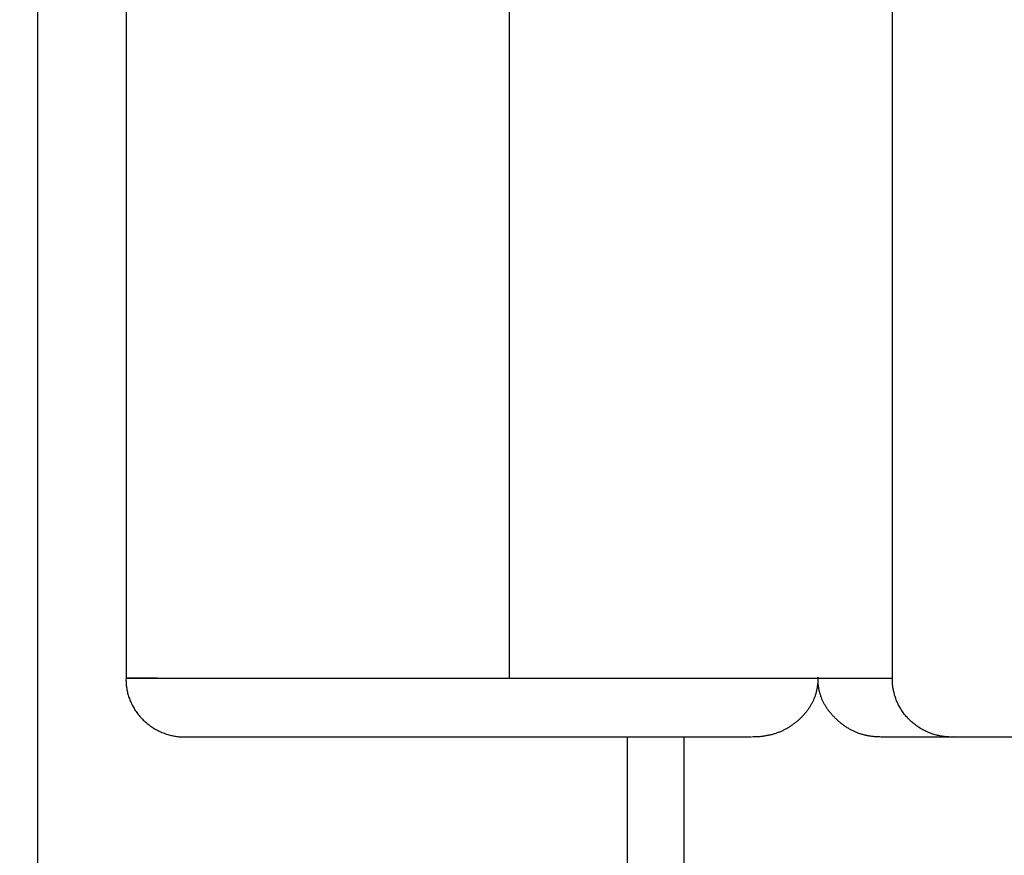
# Model space of a CAD drawing. Extents: x 85 to 1162, y 11 to 432.
# Drawn here: x 374 to 376, y 245 to 247 of the extents above; entities that cross this region are included whole.
import ezdxf

# ---------------------------------------------------------------- set-up
doc = ezdxf.new("R2010")
doc.units = 0
doc.header["$MEASUREMENT"] = 0
doc.header["$PDMODE"] = 2
doc.header["$PDSIZE"] = -0.01
doc.layers.add('1', color=7, linetype='Continuous')
doc.layers.add('2', color=7, linetype='Continuous')
doc.styles.get("Standard").update_dxf_attribs({"font": 'monotxt.shx'})
doc.dimstyles.new('DSTYLE1', dxfattribs={"dimtxt": 2.5, "dimasz": 3, "dimexe": 1, "dimexo": 1, "dimgap": 1, "dimtad": 1, "dimdec": 3, "dimrnd": 0.01, "dimzin": 11, "dimdsep": 46, "dimtxsty": 'STANDARD', "dimcen": 0.09, "dimadec": 0, "dimazin": 0, "dimtp": 0.1, "dimtm": 0.1, "dimtfac": 1, "dimtdec": 3, "dimtofl": 0, "dimtmove": 2, "dimatfit": 3, "dimfxl": 1, "dimtolj": 1, "dimtzin": 0, "dimarcsym": 0})

# ---------------------------------------------------------------- blocks, each defined once
blk = doc.blocks.new('*D111')
at = {"layer": '1', "color": 0, "linetype": 'Continuous', "lineweight": -2}
for p, q in [((411.8195, 353.7294), (353.4544, 353.7294)), ((354.4544, 350.7294), (354.4544, 204.3794)), ((409.1194, 201.3794), (353.4544, 201.3794))]:
    blk.add_line(p, q, dxfattribs=at)
at = {"layer": '1', "color": 0, "linetype": 'Continuous'}
for points in [[(353.9544, 350.7294), (354.9544, 350.7294), (354.4544, 353.7294)], [(353.9544, 204.3794), (354.9544, 204.3794), (354.4544, 201.3794)]]:
    blk.add_solid(points, dxfattribs=at)
at = {"layer": 'Defpoints', "color": 0, "linetype": 'Continuous'}
for p in [(412.8195, 353.7294), (354.4544, 201.3794), (410.1194, 201.3794)]:
    blk.add_point(p, dxfattribs=at)
at = {"layer": '1', "color": 0, "linetype": 'Continuous', "insert": (352.2044, 277.5544), "char_height": 2.5, "attachment_point": 5, "rotation": 90}
blk.add_mtext('\\A1;152.4', dxfattribs=at)
blk = doc.blocks.new('_AH1')
at = {"color": 0, "linetype": 'Continuous'}
for p, q in [((-1, 0.166667), (0, 0)), ((-1, 0.166667), (-1, -0.166667)), ((0, 0), (-1, -0.166667)), ((0, 0), (-1, 0))]:
    blk.add_line(p, q, dxfattribs=at)
blk = doc.blocks.new('*D114')
at = {"layer": '2', "color": 0, "linetype": 'Continuous', "lineweight": -2}
for p, q in [((373.6097, 266.0807), (373.6097, 228.3111)), ((371.6097, 263.1605), (371.6097, 228.3111)), ((368.6097, 229.3111), (365.6097, 229.3111)), ((376.6097, 229.3111), (379.6097, 229.3111))]:
    blk.add_line(p, q, dxfattribs=at)
at = {"layer": 'Defpoints', "color": 0, "linetype": 'Continuous'}
for p in [(373.6097, 267.0807), (371.6097, 264.1605), (373.6097, 229.3111)]:
    blk.add_point(p, dxfattribs=at)
at = {"layer": '2', "color": 0, "linetype": 'Continuous', "lineweight": -2, "xscale": 3, "yscale": 3, "zscale": 3}
blk.add_blockref('_AH1', (371.6097, 229.3111), dxfattribs=at)
at = {"layer": '2', "color": 0, "linetype": 'Continuous', "lineweight": -2, "xscale": 3, "yscale": 3, "zscale": 3, "rotation": 180}
blk.add_blockref('_AH1', (373.6097, 229.3111), dxfattribs=at)
at = {"layer": '2', "color": 0, "linetype": 'Continuous', "insert": (364.1349, 231.5621), "char_height": 2.5, "attachment_point": 5}
blk.add_mtext('\\A1;2(*)', dxfattribs=at)

msp = doc.modelspace()

# ---------------------------------------------------------------- linework, layer by layer
at = {"layer": '2', "color": 3, "linetype": 'Continuous'}
for p, q in [((374.71943, 247.28546), (374.71943, 245.67936)), ((373.91943, 247.07937), (373.91943, 226.97937)), ((374.06943, 245.67936), (374.71943, 245.67936)), ((374.12255, 245.67936), (374.06943, 245.67936)), ((374.71943, 245.67936), (375.2431, 245.67936)), ((375.2431, 245.67936), (375.36943, 245.67936)), ((374.17257, 245.57941), (375.13016, 245.57941)), ((374.91943, 245.57936), (374.91943, 228.47936)), ((375.01589, 245.57936), (375.01589, 228.47936)), ((376.36163, 245.57936), (375.34995, 245.57936))]:
    msp.add_line(p, q, dxfattribs=at)
for points in [[(374.06942, 247.27353, -0.0000002), (374.06942, 247.23265, -0.0000002), (374.06942, 247.19177, -0.0000002), (374.06942, 247.1509, -0.0000002), (374.06942, 247.11002, -0.0000002), (374.06942, 247.06915, -0.0000002), (374.06942, 247.02827, -0.0000002), (374.06942, 246.98739, -0.0000002), (374.06942, 246.94652, -0.0000002), (374.06942, 246.90564, -0.0000002), (374.06942, 246.86477, -0.0000002), (374.06942, 246.82389, -0.0000002), (374.06942, 246.78301, -0.0000002), (374.06942, 246.74214, -0.0000002), (374.06942, 246.70126, -0.0000002), (374.06942, 246.66039, -0.0000002), (374.06942, 246.61951, -0.0000002), (374.06942, 246.57863, -0.0000002), (374.06942, 246.53776, -0.0000002), (374.06942, 246.49688, -0.0000002), (374.06942, 246.45601, -0.0000002), (374.06942, 246.41513, -0.0000002), (374.06942, 246.37426, -0.0000002), (374.06942, 246.33338, -0.0000002), (374.06942, 246.2925, -0.0000002), (374.06942, 246.25163, -0.0000002), (374.06942, 246.21077, -0.0000002), (374.06942, 246.16988, -0.0000002), (374.06942, 246.12892, -0.0000002), (374.06942, 246.08812, -0.0000002), (374.06942, 246.04757, -0.0000002), (374.06942, 246.00637, -0.0000003), (374.06942, 245.96421, -0.0000002), (374.06942, 245.92462, -0.0000001), (374.06942, 245.88883, -0.0000003), (374.06942, 245.84287, -0.0000005), (374.06942, 245.77208, -0.0000002), (374.06942, 245.67937, -0.0000001)], [(375.36943, 245.67937), (375.36943, 245.71937, -0.0000002), (375.36943, 245.75937, -0.0000001), (375.36943, 245.79936, -0.0000002), (375.36943, 245.83936, -0.0000002), (375.36943, 245.87936, -0.0000002), (375.36943, 245.91936, -0.0000002), (375.36943, 245.95935, -0.0000003), (375.36943, 245.99934, -0.0000003), (375.36943, 246.03933, -0.0000003), (375.36943, 246.07932, -0.0000003), (375.36943, 246.1193, -0.0000004), (375.36943, 246.15928, -0.0000004), (375.36943, 246.19926, -0.0000004), (375.36943, 246.23923, -0.0000004), (375.36943, 246.2792, -0.0000005), (375.36943, 246.31916, -0.0000005), (375.36943, 246.35912, -0.0000005), (375.36943, 246.39908, -0.0000005), (375.36943, 246.43903, -0.0000006), (375.36943, 246.47897, -0.0000006), (375.36943, 246.51891, -0.0000006), (375.36943, 246.55884, -0.0000006), (375.36944, 246.59877, -0.0000007), (375.36944, 246.63869, -0.0000007), (375.36944, 246.6786, -0.0000007), (375.36944, 246.7185, -0.0000007), (375.36944, 246.75838, -0.0000008), (375.36944, 246.79829, -0.0000008), (375.36944, 246.83825, -0.0000008), (375.36945, 246.87804, -0.0000008), (375.36945, 246.91759, -0.0000009), (375.36945, 246.95776, -0.0000011), (375.36945, 246.99886, -0.0000008), (375.36945, 247.03744, -0.0000002), (375.36946, 247.07231, -0.0000013), (375.36946, 247.11708, -0.0000023), (375.36947, 247.186, -0.0000011), (375.36947, 247.27623, -0.0000006)], [(374.06942, 245.67937), (374.06937, 245.67587, 0.0102759), (374.06946, 245.67233, 0.009788), (374.0697, 245.66873, 0.0096346), (374.07009, 245.66508, 0.0099364), (374.07063, 245.6614, 0.0100576), (374.07132, 245.65768, 0.0101322), (374.07219, 245.65395, 0.0101689), (374.07321, 245.6502, 0.0102837), (374.07441, 245.64645, 0.0103291), (374.07578, 245.64271, 0.0104123), (374.07733, 245.63899, 0.0104419), (374.07904, 245.63529, 0.010511), (374.08093, 245.63164, 0.0105311), (374.08298, 245.62805, 0.0105804), (374.08521, 245.62451, 0.0105896), (374.0876, 245.62105, 0.0106203), (374.09016, 245.61768, 0.0106193), (374.09286, 245.61441, 0.0106304), (374.09571, 245.61124, 0.0106201), (374.09871, 245.60819, 0.0106138), (374.10183, 245.60526, 0.0105922), (374.10508, 245.60247, 0.0105622), (374.10844, 245.59982, 0.010539), (374.11191, 245.59732, 0.0105094), (374.11547, 245.59497, 0.0104522), (374.11911, 245.59278, 0.0103411), (374.12282, 245.59076, 0.0103659), (374.12659, 245.5889, 0.0104576), (374.13042, 245.58721, 0.0101647), (374.13427, 245.58569, 0.0095157), (374.13812, 245.58434, 0.010262), (374.14204, 245.58315, 0.0118489), (374.14606, 245.58214, 0.0092651), (374.14984, 245.58128, 0.0038778), (374.15325, 245.5806, 0.0122827), (374.15757, 245.58006, 0.0206836), (374.16409, 245.57966, 0.0105207), (374.17256, 245.57941, 0.0057622)], [(375.24309, 245.68093), (375.24306, 245.67798, -0.0058888), (375.24296, 245.67508, -0.0060999), (375.24279, 245.67224, -0.0063257), (375.24255, 245.66946, -0.0065296), (375.24223, 245.66672, -0.006729), (375.24185, 245.66403, -0.0069063), (375.2414, 245.66139, -0.0070753), (375.24089, 245.65879, -0.0072126), (375.2403, 245.65624, -0.0073368), (375.23964, 245.65372, -0.0074265), (375.23891, 245.65125, -0.0074985), (375.23811, 245.64881, -0.0075324), (375.23724, 245.64641, -0.0075459), (375.23631, 245.64404, -0.0075207), (375.2353, 245.6417, -0.0074742), (375.23422, 245.6394, -0.0073906), (375.23307, 245.63712, -0.0072868), (375.23185, 245.63486, -0.0071494), (375.23056, 245.63263, -0.0069952), (375.22921, 245.63042, -0.0068131), (375.22777, 245.62824, -0.0066507), (375.22628, 245.62607, -0.0065268), (375.22471, 245.62393, -0.006416), (375.22308, 245.62181, -0.0063215), (375.22138, 245.61973, -0.0062377), (375.21963, 245.61767, -0.0061697), (375.21781, 245.61565, -0.0061107), (375.21594, 245.61366, -0.0060679), (375.21401, 245.61171, -0.0060324), (375.21202, 245.6098, -0.0060135), (375.20998, 245.60794, -0.0060001), (375.20789, 245.60611, -0.0060039), (375.20575, 245.60433, -0.0060118), (375.20356, 245.6026, -0.0060372), (375.20133, 245.60092, -0.0060655), (375.19905, 245.59929, -0.0061121), (375.19673, 245.59772, -0.0061598), (375.19437, 245.5962, -0.0062262), (375.19197, 245.59475, -0.0062934), (375.18953, 245.59335, -0.0063809), (375.18706, 245.59202, -0.0064665), (375.18455, 245.59075, -0.0065552), (375.182, 245.58954, -0.0066231), (375.17941, 245.5884, -0.0066943), (375.17678, 245.58733, -0.006702), (375.17411, 245.58632, -0.006679), (375.17139, 245.58537, -0.0067314), (375.16863, 245.5845, -0.0068608), (375.16581, 245.58369, -0.0066046), (375.16295, 245.58295, -0.0061021), (375.16007, 245.58228, -0.0066955), (375.15708, 245.58167, -0.0079084), (375.15396, 245.58113, -0.0058253), (375.15099, 245.58067, -0.001869), (375.14829, 245.58029, -0.0081507), (375.14468, 245.57996, -0.0134075), (375.13895, 245.57965, -0.0061974), (375.13133, 245.57938, -0.0031866)], [(375.35126, 245.57938), (375.34809, 245.57941, -0.0052481), (375.34497, 245.57951, -0.0054182), (375.34191, 245.57967, -0.0056241), (375.3389, 245.5799, -0.005839), (375.33594, 245.5802, -0.006043), (375.33303, 245.58056, -0.0062273), (375.33018, 245.58099, -0.0064057), (375.32736, 245.58149, -0.0065632), (375.3246, 245.58206, -0.0067082), (375.32187, 245.5827, -0.0068275), (375.31918, 245.58341, -0.0069302), (375.31653, 245.58419, -0.0070035), (375.31392, 245.58504, -0.0070569), (375.31135, 245.58595, -0.0070788), (375.3088, 245.58694, -0.0070788), (375.30629, 245.588, -0.0070471), (375.3038, 245.58914, -0.0069934), (375.30134, 245.59034, -0.00691), (375.2989, 245.59162, -0.0068055), (375.29649, 245.59297, -0.0066742), (375.2941, 245.5944, -0.0065087), (375.29173, 245.59589, -0.0063289), (375.28938, 245.59745, -0.0061799), (375.28707, 245.59907, -0.0060451), (375.28479, 245.60076, -0.0059389), (375.28254, 245.6025, -0.0058471), (375.28033, 245.6043, -0.0057814), (375.27817, 245.60615, -0.0057306), (375.27604, 245.60805, -0.0057042), (375.27397, 245.60999, -0.0056936), (375.27194, 245.61198, -0.0057064), (375.26997, 245.614, -0.0057366), (375.26805, 245.61606, -0.0057898), (375.26619, 245.61815, -0.0058626), (375.2644, 245.62028, -0.0059588), (375.26267, 245.62242, -0.0060776), (375.26101, 245.6246, -0.0062206), (375.25941, 245.62679, -0.0063898), (375.2579, 245.629, -0.006586), (375.25646, 245.63122, -0.0068132), (375.25509, 245.63346, -0.0070366), (375.25381, 245.6357, -0.0072156), (375.25261, 245.63797, -0.0073798), (375.25148, 245.64025, -0.0075182), (375.25043, 245.64255, -0.0075944), (375.24945, 245.64487, -0.0076057), (375.24855, 245.64722, -0.0076955), (375.24772, 245.64959, -0.007833), (375.24696, 245.652, -0.0075632), (375.24627, 245.65443, -0.0069968), (375.24566, 245.65687, -0.0075904), (375.24511, 245.65939, -0.0088031), (375.24463, 245.66202, -0.0065351), (375.24422, 245.66451, -0.0023177), (375.24388, 245.66677, -0.0088109), (375.24359, 245.66979, -0.0140586), (375.24333, 245.67458, -0.0064897), (375.24309, 245.68093, -0.0033708)], [(375.47258, 245.57941), (375.4689, 245.57936, -0.0097167), (375.46517, 245.57945, -0.0092993), (375.4614, 245.57968, -0.009181), (375.45758, 245.58006, -0.0094753), (375.45372, 245.58059, -0.0096096), (375.44985, 245.58128, -0.0097008), (375.44595, 245.58214, -0.0097607), (375.44205, 245.58315, -0.0098914), (375.43816, 245.58434, -0.0099626), (375.43427, 245.58569, -0.0100669), (375.43042, 245.58721, -0.0101264), (375.4266, 245.5889, -0.0102201), (375.42283, 245.59076, -0.0102735), (375.41912, 245.59278, -0.0103509), (375.41547, 245.59497, -0.0103964), (375.41191, 245.59732, -0.0104579), (375.40845, 245.59982, -0.0104953), (375.40509, 245.60247, -0.0105392), (375.40184, 245.60526, -0.0105687), (375.39871, 245.60819, -0.010596), (375.39572, 245.61124, -0.0106148), (375.39286, 245.61441, -0.0106184), (375.39016, 245.61768, -0.0106348), (375.38761, 245.62105, -0.0106378), (375.38522, 245.62451, -0.0106191), (375.38299, 245.62805, -0.0105386), (375.38093, 245.63164, -0.0105993), (375.37904, 245.63529, -0.0107209), (375.37733, 245.63899, -0.0104592), (375.37579, 245.64271, -0.0098229), (375.37442, 245.64642, -0.0106124), (375.37322, 245.6502, -0.0122708), (375.37219, 245.65406, -0.0096467), (375.37133, 245.65768, -0.0040852), (375.37064, 245.66096, -0.0127871), (375.3701, 245.66508, -0.0216151), (375.36969, 245.6713, -0.0110671), (375.36943, 245.67937, -0.0060861)]]:
    msp.add_lwpolyline(points, format="xyb", dxfattribs=at)

# ---------------------------------------------------------------- dimensions: what is measured, and where the dimension line sits
at = {"layer": '1', "color": 1, "linetype": 'Continuous'}
dim = msp.add_linear_dim(base=(354.45441, 201.37937), p1=(412.81947, 353.72936), p2=(410.11943, 201.37937), angle=90, dimstyle='DSTYLE1', override={"dimlfac": 1.0001, "dimrnd": 0.1}, dxfattribs=at)
dim.commit()
dim.dimension.update_dxf_attribs({"geometry": '*D111', "text_midpoint": (352.20441, 277.55437)})
at = {"layer": '2', "color": 1, "linetype": 'Continuous'}
dim = msp.add_linear_dim(base=(373.60972, 229.3111), p1=(371.60972, 264.16051), p2=(373.60972, 267.08066), text='<>(*)', dimstyle='DSTYLE1', override={"dimblk": '_AH1', "dimsah": 0}, dxfattribs=at)
dim.commit()
dim.dimension.update_dxf_attribs({"geometry": '*D114', "text_midpoint": (364.13487, 231.5621), "dimtype": 160})

doc.saveas('drawing.dxf')
